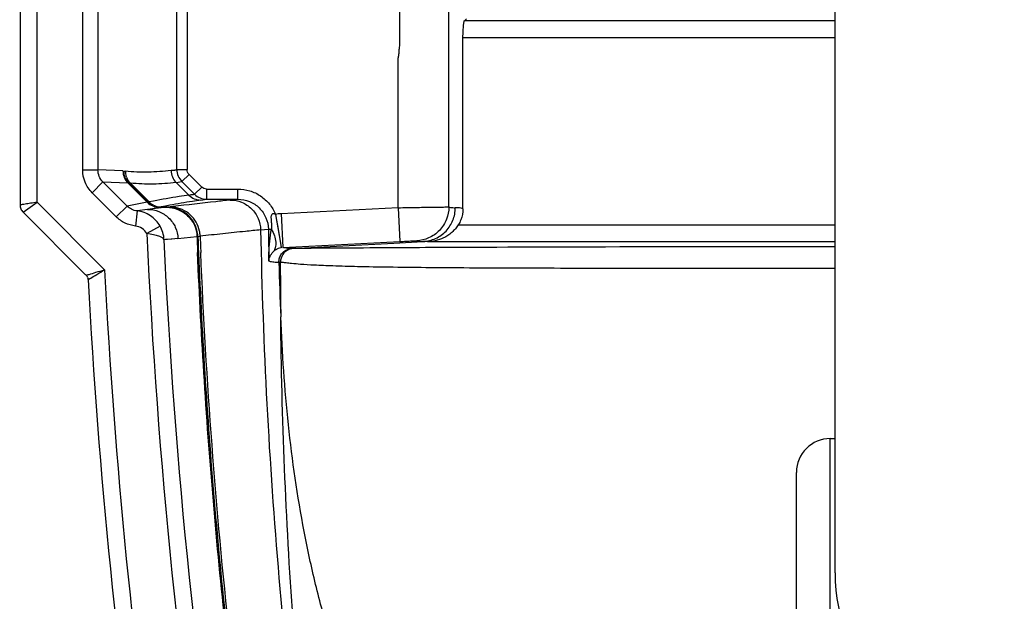
# Model space of a CAD drawing. Units: millimetres. Extents: x 0 to 297, y 15 to 195.
# Drawn here: x 23 to 26, y 106 to 108 of the extents above; entities that cross this region are included whole.
import ezdxf

# ---------------------------------------------------------------- set-up
doc = ezdxf.new("R2010")
doc.units = ezdxf.units.MM
doc.header["$MEASUREMENT"] = 0
doc.layers.add('00_COMPONENTS', color=7, linetype='Continuous', lineweight=0)

msp = doc.modelspace()

# ---------------------------------------------------------------- linework, layer by layer
at = {"layer": '00_COMPONENTS', "color": 18, "lineweight": 25, "true_color": 0x000000}
for p, q in [((23.4502, 107.703), (23.4502, 129.4743)), ((23.4971, 129.4743), (23.4971, 107.703)), ((23.7404, 107.7042), (23.7404, 109.9639)), ((23.7717, 109.9639), (23.7717, 107.7042)), ((24.5785, 107.589), (24.5785, 109.9639)), ((24.4262, 109.5431), (24.4262, 108.0859)), ((23.2573, 109.0201), (23.2573, 107.595)), ((23.3094, 107.6036), (23.3094, 108.8575)), ((25.7685, 106.461), (25.7685, 108.8603)), ((24.6267, 108.1637), (25.7685, 108.1637)), ((24.622, 107.5834), (24.622, 108.1116)), ((24.622, 108.1116), (25.7685, 108.1116)), ((24.422, 107.5866), (24.422, 108.0483)), ((23.4502, 107.703), (23.4971, 107.703)), ((23.5743, 107.6999), (23.4971, 107.703)), ((23.5764, 107.6998), (23.5764, 107.6851)), ((23.5764, 107.6998), (23.5815, 107.6994)), ((23.5815, 107.6994), (23.5817, 107.6992)), ((23.5843, 107.6834), (23.5848, 107.6817)), ((23.7404, 107.7042), (23.7717, 107.7042)), ((23.7557, 107.6673), (23.7778, 107.6894)), ((23.8169, 107.6503), (23.7778, 107.6894)), ((23.5124, 107.6661), (23.4792, 107.6329)), ((23.5868, 107.5917), (23.5124, 107.6661)), ((23.5124, 107.6661), (23.5895, 107.663)), ((23.6492, 107.6033), (23.5895, 107.663)), ((23.5917, 107.6629), (23.6509, 107.6036)), ((23.5917, 107.6629), (23.5917, 107.6629)), ((23.651, 107.6036), (23.5917, 107.6628)), ((23.5917, 107.6628), (23.597, 107.6623)), ((23.6549, 107.6044), (23.597, 107.6623)), ((23.738, 107.6647), (23.7557, 107.6673)), ((23.738, 107.6647), (23.7772, 107.6256)), ((23.7557, 107.6673), (23.7948, 107.6282)), ((23.7948, 107.6282), (23.8169, 107.6503)), ((23.4792, 107.6329), (23.5536, 107.5586)), ((23.8317, 107.6442), (23.8317, 107.6129)), ((23.8317, 107.6442), (23.9284, 107.6442)), ((23.9284, 107.6129), (23.9284, 107.6442)), ((23.2665, 107.5728), (23.3094, 107.6036)), ((23.5176, 107.3955), (23.3094, 107.6036)), ((23.5536, 107.5586), (23.5868, 107.5917)), ((23.6492, 107.6033), (23.5868, 107.5917)), ((23.7085, 107.588), (23.6502, 107.5814)), ((23.6502, 107.5814), (23.6861, 107.588)), ((23.6509, 107.6036), (23.651, 107.6036)), ((23.6545, 107.6042), (23.6549, 107.6044)), ((23.6545, 107.6042), (23.6549, 107.6044)), ((23.6683, 107.607), (23.6549, 107.6044)), ((23.6657, 107.5961), (23.6673, 107.5952)), ((23.6861, 107.588), (23.7085, 107.588)), ((23.6878, 107.5883), (23.6878, 107.5884)), ((23.7112, 107.5883), (23.6878, 107.5883)), ((23.7052, 107.5918), (23.6918, 107.5891)), ((23.7052, 107.5918), (23.6918, 107.5891)), ((23.7187, 107.5943), (23.7052, 107.5918)), ((23.7187, 107.5943), (23.7052, 107.5918)), ((23.7287, 107.5903), (23.7183, 107.5891)), ((23.7287, 107.5903), (23.7183, 107.5891)), ((23.814, 107.6103), (23.8317, 107.6129)), ((23.8317, 107.6129), (23.9284, 107.6129)), ((23.9284, 107.6129), (23.9045, 107.6103)), ((24.422, 107.5866), (24.0614, 107.5681)), ((24.422, 107.5866), (24.4274, 107.4825)), ((23.2665, 107.5728), (23.457, 107.3823)), ((23.6178, 107.5768), (23.6125, 107.5302)), ((23.6502, 107.5814), (23.6178, 107.5768)), ((24.0444, 107.5662), (24.0595, 107.4775)), ((24.0614, 107.5688), (24.0668, 107.4639)), ((23.6888, 107.5299), (23.648, 107.5067)), ((24.6075, 107.5338), (25.7685, 107.5338)), ((23.7438, 107.4916), (23.8024, 107.4978)), ((23.805, 107.4981), (23.8113, 107.4988)), ((23.805, 107.4981), (23.8057, 107.4812)), ((23.805, 107.4981), (23.8052, 107.4925)), ((23.8113, 107.4988), (23.8121, 107.4989)), ((23.9983, 107.5182), (24.0224, 107.5205)), ((24.0223, 107.5205), (24.0317, 107.5206)), ((23.7439, 107.4916), (23.7011, 107.4879)), ((23.7248, 107.49), (23.7058, 107.4883)), ((23.7439, 107.4916), (23.7248, 107.49)), ((23.8057, 107.4812), (23.8064, 107.4643)), ((24.0595, 107.4775), (24.0619, 107.4634)), ((24.0668, 107.4639), (24.4274, 107.4825)), ((24.0944, 107.4612), (24.4093, 107.4777)), ((24.4093, 107.4777), (24.4995, 107.4825)), ((25.7684, 107.4817), (24.514, 107.4817)), ((24.5879, 107.4817), (24.5612, 107.4817)), ((23.8042, 107.4474), (23.8071, 107.4474)), ((23.8064, 107.4643), (23.8071, 107.4474)), ((24.0944, 107.4612), (24.0849, 107.4614)), ((24.0993, 107.4612), (24.0943, 107.4612)), ((24.0993, 107.4612), (24.0944, 107.4612)), ((24.1145, 107.4612), (24.0993, 107.4612)), ((24.1145, 107.4612), (24.0993, 107.4612)), ((24.0597, 107.4184), (24.0548, 107.4186)), ((24.0598, 107.3772), (24.0598, 107.4184)), ((23.457, 107.3823), (23.4585, 107.3808)), ((23.461, 107.3786), (23.4611, 107.3785)), ((23.4611, 107.3785), (23.4671, 107.3803)), ((23.4621, 107.3775), (23.4614, 107.3782)), ((23.4671, 107.3803), (23.4698, 107.3811)), ((23.4662, 107.3699), (23.4655, 107.372)), ((23.4667, 107.3682), (23.4664, 107.3693)), ((23.4671, 107.3649), (23.4669, 107.3671)), ((25.7539, 104.3714), (25.7539, 106.875)), ((25.7539, 106.875), (25.7685, 106.875)), ((25.6496, 104.4757), (25.6496, 106.7706))]:
    msp.add_line(p, q, dxfattribs=at)
for points in [[(23.7772, 107.6256), (23.7811, 107.6267), (23.7847, 107.6269), (23.7885, 107.6269), (23.7919, 107.6273), (23.7948, 107.6282)], [(23.651, 107.6036), (23.6526, 107.604), (23.6545, 107.6042)], [(24.0444, 107.5662), (24.0474, 107.5486), (24.0503, 107.5314), (24.0595, 107.4775)], [(24.0595, 107.4775), (24.0608, 107.4699), (24.0616, 107.4651), (24.0619, 107.4634)], [(24.5494, 107.4817), (24.5293, 107.4817), (24.521, 107.4817)], [(24.944, 107.4817), (24.9163, 107.4817), (24.8895, 107.4817), (24.8635, 107.4817), (24.8384, 107.4817), (24.8143, 107.4817), (24.7911, 107.4817), (24.7687, 107.4817), (24.7473, 107.4817), (24.7266, 107.4817), (24.7068, 107.4817), (24.6877, 107.4817), (24.6693, 107.4817), (24.6516, 107.4817), (24.6346, 107.4817), (24.6182, 107.4817)], [(25.2346, 107.4817), (25.1626, 107.4817), (25.1283, 107.4817)], [(25.5743, 107.4817), (25.5274, 107.4817), (25.4818, 107.4817), (25.4374, 107.4817), (25.3942, 107.4817), (25.3524, 107.4817), (25.3118, 107.4817), (25.2726, 107.4817), (25.2346, 107.4817)], [(25.7685, 107.4817), (25.7236, 107.4817), (25.6724, 107.4817), (25.6226, 107.4817)], [(24.0619, 107.4634), (24.0605, 107.4631), (24.0567, 107.4621)], [(24.0944, 107.4612), (24.0907, 107.4612), (24.0877, 107.4613), (24.0849, 107.4614)], [(24.0598, 107.3772), (24.0598, 107.3841), (24.0598, 107.391), (24.0598, 107.3978), (24.0598, 107.4047), (24.0598, 107.4115), (24.0598, 107.4184)], [(23.4593, 107.3802), (23.4597, 107.3799), (23.461, 107.3786)], [(23.4661, 107.37), (23.4664, 107.3691), (23.4666, 107.3681), (23.4667, 107.3672), (23.4669, 107.3662), (23.4669, 107.3652)], [(23.4669, 107.3652), (23.4669, 107.3651), (23.4671, 107.3649)]]:
    msp.add_lwpolyline(points, dxfattribs=at)
for points, knots in [([(24.622, 108.1116), (24.622, 108.1183), (24.6222, 108.1251), (24.6225, 108.1318), (24.6227, 108.1351), (24.6228, 108.1383), (24.6231, 108.1416), (24.6233, 108.1439), (24.6235, 108.1462), (24.6237, 108.1485), (24.6239, 108.1502), (24.6241, 108.152), (24.6243, 108.1537), (24.6245, 108.1551), (24.6247, 108.1564), (24.6249, 108.1578), (24.6251, 108.1588), (24.6253, 108.1598), (24.6255, 108.1607), (24.6257, 108.1614), (24.6259, 108.1621), (24.6261, 108.1627), (24.6263, 108.1631), (24.6264, 108.1635), (24.6267, 108.1637)], [0, 0, 0, 0, 1, 1, 1, 2, 2, 2, 3, 3, 3, 4, 4, 4, 5, 5, 5, 6, 6, 6, 7, 7, 7, 8, 8, 8, 8]), ([(24.6267, 108.1637), (24.6273, 108.164), (24.6278, 108.1644), (24.6283, 108.1648), (24.6301, 108.1661), (24.6317, 108.1675), (24.6332, 108.169)], [0, 0, 0, 0, 1, 1, 1, 2, 2, 2, 2]), ([(24.4262, 108.0859), (24.4258, 108.0827), (24.4254, 108.0796), (24.4251, 108.0765), (24.4246, 108.0718), (24.4243, 108.0671), (24.4239, 108.0624), (24.4234, 108.0577), (24.4228, 108.053), (24.422, 108.0483)], [0, 0, 0, 0, 1, 1, 1, 2, 2, 2, 3, 3, 3, 3]), ([(23.4792, 107.6329), (23.4701, 107.642), (23.4627, 107.6531), (23.4577, 107.6651), (23.4528, 107.6771), (23.4502, 107.6901), (23.4502, 107.703)], [0, 0, 0, 0, 1, 1, 1, 2, 2, 2, 2]), ([(23.5124, 107.6661), (23.5076, 107.6709), (23.5038, 107.6767), (23.5012, 107.6831), (23.4985, 107.6894), (23.4971, 107.6962), (23.4971, 107.703)], [0, 0, 0, 0, 1, 1, 1, 2, 2, 2, 2]), ([(23.7227, 107.7016), (23.6994, 107.6985), (23.6758, 107.6967), (23.6522, 107.6963), (23.6287, 107.6959), (23.6051, 107.6969), (23.5817, 107.6992)], [0, 0, 0, 0, 1, 1, 1, 2, 2, 2, 2]), ([(23.7227, 107.7016), (23.7242, 107.7021), (23.7256, 107.7025), (23.7271, 107.7027), (23.7282, 107.7029), (23.7294, 107.7029), (23.7305, 107.7029), (23.7316, 107.7029), (23.7327, 107.7028), (23.7338, 107.7029), (23.7349, 107.7029), (23.736, 107.703), (23.7371, 107.7033), (23.7382, 107.7035), (23.7393, 107.7038), (23.7404, 107.7042)], [0, 0, 0, 0, 1, 1, 1, 2, 2, 2, 3, 3, 3, 4, 4, 4, 5, 5, 5, 5]), ([(23.7227, 107.7016), (23.7227, 107.6948), (23.7241, 107.688), (23.7267, 107.6816), (23.7293, 107.6753), (23.7332, 107.6695), (23.738, 107.6647)], [0, 0, 0, 0, 1, 1, 1, 2, 2, 2, 2]), ([(23.7404, 107.7042), (23.7404, 107.6974), (23.7418, 107.6906), (23.7444, 107.6842), (23.747, 107.6779), (23.7509, 107.6721), (23.7557, 107.6673)], [0, 0, 0, 0, 1, 1, 1, 2, 2, 2, 2]), ([(23.7778, 107.6894), (23.7759, 107.6914), (23.7743, 107.6937), (23.7733, 107.6962), (23.7722, 107.6987), (23.7717, 107.7015), (23.7717, 107.7042)], [0, 0, 0, 0, 1, 1, 1, 2, 2, 2, 2]), ([(23.738, 107.6647), (23.7146, 107.6616), (23.6911, 107.6599), (23.6675, 107.6595), (23.6439, 107.6591), (23.6204, 107.66), (23.597, 107.6623)], [0, 0, 0, 0, 1, 1, 1, 2, 2, 2, 2]), ([(23.8317, 107.6442), (23.829, 107.6442), (23.8262, 107.6448), (23.8237, 107.6458), (23.8212, 107.6469), (23.8188, 107.6484), (23.8169, 107.6503)], [0, 0, 0, 0, 1, 1, 1, 2, 2, 2, 2]), ([(23.7772, 107.6256), (23.7673, 107.6241), (23.7574, 107.6225), (23.7476, 107.6209), (23.7211, 107.6167), (23.6946, 107.6121), (23.6683, 107.607)], [0, 0, 0, 0, 1, 1, 1, 2, 2, 2, 2]), ([(23.7772, 107.6256), (23.782, 107.6208), (23.7878, 107.6169), (23.7941, 107.6143), (23.8004, 107.6116), (23.8073, 107.6103), (23.814, 107.6103)], [0, 0, 0, 0, 1, 1, 1, 2, 2, 2, 2]), ([(23.7948, 107.6282), (23.7996, 107.6234), (23.8054, 107.6195), (23.8117, 107.6169), (23.818, 107.6143), (23.8249, 107.6129), (23.8317, 107.6129)], [0, 0, 0, 0, 1, 1, 1, 2, 2, 2, 2]), ([(23.9284, 107.6442), (23.9407, 107.6442), (23.9531, 107.6424), (23.9649, 107.6388), (23.9767, 107.6352), (23.988, 107.6298), (23.9983, 107.6229), (24.0085, 107.616), (24.0178, 107.6076), (24.0256, 107.598), (24.0334, 107.5884), (24.0397, 107.5776), (24.0444, 107.5662)], [0, 0, 0, 0, 1, 1, 1, 2, 2, 2, 3, 3, 3, 4, 4, 4, 4]), ([(23.3094, 107.6036), (23.3028, 107.6025), (23.296, 107.6014), (23.2894, 107.6003), (23.2838, 107.5994), (23.2785, 107.5985), (23.2724, 107.5975), (23.27, 107.5971), (23.2676, 107.5967), (23.2659, 107.5964), (23.2646, 107.5962), (23.2636, 107.596), (23.2611, 107.5956), (23.259, 107.5953), (23.256, 107.5948), (23.2573, 107.595)], [0, 0, 0, 0, 1, 1, 1, 2, 2, 2, 3, 3, 3, 4, 4, 4, 5, 5, 5, 5]), ([(23.2573, 107.595), (23.2573, 107.5909), (23.2581, 107.5868), (23.2597, 107.583), (23.2612, 107.5792), (23.2636, 107.5757), (23.2665, 107.5728)], [0, 0, 0, 0, 1, 1, 1, 2, 2, 2, 2]), ([(23.6178, 107.5768), (23.612, 107.5775), (23.6063, 107.5791), (23.601, 107.5817), (23.5958, 107.5842), (23.5909, 107.5876), (23.5868, 107.5917)], [0, 0, 0, 0, 1, 1, 1, 2, 2, 2, 2]), ([(23.7085, 107.588), (23.7204, 107.588), (23.7324, 107.5857), (23.7436, 107.5813), (23.7547, 107.5768), (23.765, 107.5701), (23.7736, 107.5618), (23.7822, 107.5535), (23.7893, 107.5436), (23.7942, 107.5326), (23.7991, 107.5216), (23.8018, 107.5097), (23.8023, 107.4978)], [0, 0, 0, 0, 1, 1, 1, 2, 2, 2, 3, 3, 3, 4, 4, 4, 4]), ([(23.814, 107.6103), (23.8055, 107.609), (23.797, 107.6077), (23.7885, 107.6063), (23.7652, 107.6026), (23.7419, 107.5986), (23.7187, 107.5943)], [0, 0, 0, 0, 1, 1, 1, 2, 2, 2, 2]), ([(23.8022, 107.5172), (23.7999, 107.5265), (23.7962, 107.5354), (23.7912, 107.5436), (23.7862, 107.5517), (23.7799, 107.5591), (23.7727, 107.5653), (23.7655, 107.5716), (23.7573, 107.5768), (23.7486, 107.5806), (23.7398, 107.5844), (23.7304, 107.5868), (23.7209, 107.5878)], [0, 0, 0, 0, 1, 1, 1, 2, 2, 2, 3, 3, 3, 4, 4, 4, 4]), ([(23.9045, 107.6103), (23.8898, 107.6086), (23.875, 107.607), (23.8603, 107.6053), (23.8164, 107.6003), (23.7726, 107.5953), (23.7287, 107.5903)], [0, 0, 0, 0, 1, 1, 1, 2, 2, 2, 2]), ([(23.8101, 107.5147), (23.8081, 107.5242), (23.8046, 107.5335), (23.7997, 107.542), (23.7949, 107.5504), (23.7887, 107.5581), (23.7814, 107.5647), (23.7742, 107.5713), (23.766, 107.5767), (23.7571, 107.5808), (23.7481, 107.5848), (23.7386, 107.5874), (23.7289, 107.5885)], [0, 0, 0, 0, 1, 1, 1, 2, 2, 2, 3, 3, 3, 4, 4, 4, 4]), ([(23.9045, 107.6104), (23.9166, 107.6104), (23.9288, 107.608), (23.94, 107.6034), (23.9513, 107.5988), (23.9616, 107.592), (23.9703, 107.5835), (23.9789, 107.575), (23.9859, 107.5648), (23.9907, 107.5536), (23.9955, 107.5424), (23.9981, 107.5303), (23.9983, 107.5182)], [0, 0, 0, 0, 1, 1, 1, 2, 2, 2, 3, 3, 3, 4, 4, 4, 4]), ([(23.9284, 107.6129), (23.9405, 107.6129), (23.9527, 107.6105), (23.964, 107.6058), (23.9753, 107.6012), (23.9857, 107.5945), (23.9943, 107.5859), (24.003, 107.5774), (24.0099, 107.5671), (24.0147, 107.5559), (24.0195, 107.5447), (24.0221, 107.5326), (24.0223, 107.5205)], [0, 0, 0, 0, 1, 1, 1, 2, 2, 2, 3, 3, 3, 4, 4, 4, 4]), ([(24.422, 107.5866), (24.4417, 107.587), (24.4614, 107.5873), (24.4811, 107.5876), (24.4901, 107.5878), (24.499, 107.5879), (24.5079, 107.5881), (24.5158, 107.5882), (24.5237, 107.5883), (24.5315, 107.5884), (24.538, 107.5885), (24.5445, 107.5886), (24.551, 107.5887), (24.5559, 107.5888), (24.5607, 107.5888), (24.5656, 107.5889), (24.5674, 107.5889), (24.5692, 107.5889), (24.571, 107.589), (24.5723, 107.589), (24.5736, 107.589), (24.5749, 107.589), (24.5757, 107.589), (24.5766, 107.589), (24.5774, 107.589), (24.5778, 107.589), (24.5781, 107.589), (24.5785, 107.589)], [0, 0, 0, 0, 1, 1, 1, 2, 2, 2, 3, 3, 3, 4, 4, 4, 5, 5, 5, 6, 6, 6, 7, 7, 7, 8, 8, 8, 9, 9, 9, 9]), ([(24.5785, 107.589), (24.5785, 107.5763), (24.5761, 107.5634), (24.5715, 107.5515), (24.5665, 107.5386), (24.559, 107.5268), (24.5495, 107.5169), (24.5401, 107.507), (24.5287, 107.499), (24.5162, 107.4935), (24.5046, 107.4884), (24.4921, 107.4855), (24.4795, 107.4848)], [0, 0, 0, 0, 1, 1, 1, 2, 2, 2, 3, 3, 3, 4, 4, 4, 4]), ([(24.4995, 107.4825), (24.5126, 107.4831), (24.5257, 107.4864), (24.5377, 107.4919), (24.5497, 107.4974), (24.5606, 107.5052), (24.5697, 107.5148), (24.5788, 107.5244), (24.5861, 107.5357), (24.591, 107.548), (24.5958, 107.5602), (24.5984, 107.5735), (24.5984, 107.5866)], [0, 0, 0, 0, 1, 1, 1, 2, 2, 2, 3, 3, 3, 4, 4, 4, 4]), ([(24.5785, 107.5889), (24.5801, 107.5885), (24.5818, 107.5881), (24.5834, 107.5878), (24.5884, 107.587), (24.5934, 107.5867), (24.5984, 107.5866)], [0, 0, 0, 0, 1, 1, 1, 2, 2, 2, 2]), ([(24.622, 107.5834), (24.6201, 107.5842), (24.6181, 107.5848), (24.6161, 107.5853), (24.6103, 107.5866), (24.6043, 107.5865), (24.5984, 107.5866)], [0, 0, 0, 0, 1, 1, 1, 2, 2, 2, 2]), ([(23.6125, 107.5302), (23.6015, 107.5314), (23.5907, 107.5345), (23.5806, 107.5394), (23.5706, 107.5442), (23.5614, 107.5507), (23.5536, 107.5586)], [0, 0, 0, 0, 1, 1, 1, 2, 2, 2, 2]), ([(23.6888, 107.5299), (23.6816, 107.5426), (23.6713, 107.5537), (23.6589, 107.5619), (23.6466, 107.57), (23.6323, 107.5752), (23.6178, 107.5768)], [0, 0, 0, 0, 1, 1, 1, 2, 2, 2, 2]), ([(23.6502, 107.5815), (23.6621, 107.5815), (23.6741, 107.5792), (23.6851, 107.5747), (23.6962, 107.5702), (23.7064, 107.5636), (23.715, 107.5553), (23.7237, 107.5471), (23.7307, 107.5372), (23.7356, 107.5263), (23.7405, 107.5153), (23.7433, 107.5034), (23.7438, 107.4916)], [0, 0, 0, 0, 1, 1, 1, 2, 2, 2, 3, 3, 3, 4, 4, 4, 4]), ([(24.0444, 107.5662), (24.0432, 107.5668), (24.042, 107.5672), (24.0408, 107.5675), (24.0396, 107.5678), (24.0383, 107.5679), (24.037, 107.5678), (24.0365, 107.5677), (24.0359, 107.5676), (24.0353, 107.5674), (24.0348, 107.5672), (24.0343, 107.5669), (24.0339, 107.5665), (24.0329, 107.5658), (24.0322, 107.5648), (24.0317, 107.5638), (24.0311, 107.5627), (24.0307, 107.5615), (24.0305, 107.5603), (24.0304, 107.5591), (24.0303, 107.5579), (24.0304, 107.5568), (24.0304, 107.5556), (24.0304, 107.5544), (24.0305, 107.5532), (24.0305, 107.552), (24.0306, 107.5508), (24.0307, 107.5496), (24.0309, 107.5472), (24.0311, 107.5448), (24.0312, 107.5424), (24.0314, 107.54), (24.0316, 107.5376), (24.0317, 107.5351), (24.0318, 107.5327), (24.0319, 107.5303), (24.0319, 107.5279), (24.0319, 107.5254), (24.0319, 107.523), (24.0317, 107.5206)], [0, 0, 0, 0, 1, 1, 1, 2, 2, 2, 3, 3, 3, 4, 4, 4, 5, 5, 5, 6, 6, 6, 7, 7, 7, 8, 8, 8, 9, 9, 9, 10, 10, 10, 11, 11, 11, 12, 12, 12, 13, 13, 13, 13]), ([(24.622, 107.5834), (24.622, 107.5718), (24.6198, 107.5601), (24.6155, 107.5493), (24.6134, 107.5439), (24.6107, 107.5387), (24.6075, 107.5338)], [0, 0, 0, 0, 1, 1, 1, 2, 2, 2, 2]), ([(23.7011, 107.4879), (23.7007, 107.4956), (23.6993, 107.5032), (23.6971, 107.5106), (23.6951, 107.5173), (23.6923, 107.5238), (23.6888, 107.5299)], [0, 0, 0, 0, 1, 1, 1, 2, 2, 2, 2]), ([(24.6075, 107.5338), (24.6048, 107.5296), (24.6018, 107.5255), (24.5985, 107.5217), (24.5951, 107.5177), (24.5915, 107.514), (24.5875, 107.5105), (24.5837, 107.507), (24.5795, 107.5038), (24.5752, 107.501), (24.571, 107.4982), (24.5666, 107.4957), (24.562, 107.4935), (24.5538, 107.4895), (24.5451, 107.4864), (24.5362, 107.4845), (24.5289, 107.4828), (24.5214, 107.482), (24.514, 107.4817)], [0, 0, 0, 0, 1, 1, 1, 2, 2, 2, 3, 3, 3, 4, 4, 4, 5, 5, 5, 6, 6, 6, 6]), ([(23.6479, 107.5067), (23.6798, 106.8086), (23.7512, 106.1117), (23.8617, 105.4211), (23.9721, 104.7305), (24.1216, 104.0461), (24.309, 103.3729)], [0, 0, 0, 0, 1, 1, 1, 2, 2, 2, 2]), ([(23.7011, 107.4879), (23.7008, 107.4903), (23.6987, 107.4922), (23.6966, 107.4936), (23.6949, 107.4947), (23.6933, 107.4956), (23.6916, 107.4963), (23.6895, 107.4972), (23.6873, 107.4981), (23.685, 107.4988), (23.6824, 107.4997), (23.6798, 107.5004), (23.6771, 107.5011), (23.6741, 107.5019), (23.6711, 107.5025), (23.6681, 107.5032), (23.6614, 107.5046), (23.6547, 107.5057), (23.648, 107.5067)], [0, 0, 0, 0, 1, 1, 1, 2, 2, 2, 3, 3, 3, 4, 4, 4, 5, 5, 5, 6, 6, 6, 6]), ([(23.9984, 107.5182), (23.9828, 107.5168), (23.9671, 107.5152), (23.9515, 107.5136), (23.9282, 107.5113), (23.9049, 107.5088), (23.8817, 107.5063), (23.8585, 107.5038), (23.8353, 107.5014), (23.8121, 107.4989)], [0, 0, 0, 0, 1, 1, 1, 2, 2, 2, 3, 3, 3, 3]), ([(23.9984, 107.5182), (24.0019, 107.3392), (24.0083, 107.1602), (24.0177, 106.9814), (24.0271, 106.8026), (24.0393, 106.6239), (24.0549, 106.4455), (24.0859, 106.0887), (24.1299, 105.7327), (24.1948, 105.3806)], [0, 0, 0, 0, 1, 1, 1, 2, 2, 2, 3, 3, 3, 3]), ([(24.0241, 107.4223), (24.0239, 107.4305), (24.024, 107.4387), (24.0242, 107.4469), (24.0248, 107.4716), (24.027, 107.4964), (24.0317, 107.5206)], [0, 0, 0, 0, 1, 1, 1, 2, 2, 2, 2]), ([(24.0317, 107.5206), (24.0354, 107.5141), (24.0385, 107.5073), (24.0409, 107.5002), (24.043, 107.4939), (24.0446, 107.4872), (24.045, 107.4805), (24.0455, 107.4748), (24.0451, 107.469), (24.0435, 107.4634), (24.0422, 107.4586), (24.0399, 107.454), (24.0368, 107.4502)], [0, 0, 0, 0, 1, 1, 1, 2, 2, 2, 3, 3, 3, 4, 4, 4, 4]), ([(24.3632, 103.3729), (24.176, 104.043), (24.0266, 104.7242), (23.916, 105.4117), (23.8054, 106.0992), (23.7336, 106.7929), (23.7011, 107.4879)], [0, 0, 0, 0, 1, 1, 1, 2, 2, 2, 2]), ([(25.7685, 107.4665), (25.5326, 107.4663), (25.2966, 107.4661), (25.0607, 107.4655), (24.8824, 107.4651), (24.7041, 107.4645), (24.5258, 107.4636), (24.424, 107.4631), (24.3222, 107.4625), (24.2204, 107.4618), (24.1851, 107.4616), (24.1498, 107.4613), (24.1145, 107.4612)], [0, 0, 0, 0, 1, 1, 1, 2, 2, 2, 3, 3, 3, 4, 4, 4, 4]), ([(24.4274, 107.4825), (24.434, 107.4828), (24.4405, 107.4831), (24.4471, 107.4834), (24.4501, 107.4836), (24.4531, 107.4837), (24.4561, 107.4839), (24.4587, 107.484), (24.4613, 107.4841), (24.4639, 107.4842), (24.4661, 107.4843), (24.4682, 107.4844), (24.4704, 107.4845), (24.472, 107.4846), (24.4736, 107.4847), (24.4753, 107.4847), (24.4758, 107.4847), (24.4764, 107.4848), (24.477, 107.4848), (24.4775, 107.4848), (24.4779, 107.4848), (24.4784, 107.4848), (24.4786, 107.4848), (24.4789, 107.4848), (24.4792, 107.4848), (24.4793, 107.4849), (24.4794, 107.4849), (24.4795, 107.4848)], [0, 0, 0, 0, 1, 1, 1, 2, 2, 2, 3, 3, 3, 4, 4, 4, 5, 5, 5, 6, 6, 6, 7, 7, 7, 8, 8, 8, 9, 9, 9, 9]), ([(24.4795, 107.4848), (24.4812, 107.4844), (24.4829, 107.484), (24.4846, 107.4837), (24.4895, 107.4828), (24.4945, 107.4826), (24.4995, 107.4825)], [0, 0, 0, 0, 1, 1, 1, 2, 2, 2, 2]), ([(23.9411, 105.87), (23.9065, 106.1318), (23.8777, 106.3944), (23.8549, 106.6576), (23.8321, 106.9207), (23.8152, 107.1844), (23.8042, 107.4483)], [0, 0, 0, 0, 1, 1, 1, 2, 2, 2, 2]), ([(23.8071, 107.4474), (23.8181, 107.1838), (23.8349, 106.9203), (23.8577, 106.6573), (23.8804, 106.3944), (23.9091, 106.1319), (23.9437, 105.8703)], [0, 0, 0, 0, 1, 1, 1, 2, 2, 2, 2]), ([(23.9507, 105.8712), (23.9334, 106.0021), (23.9175, 106.1331), (23.9032, 106.2643), (23.8601, 106.6579), (23.8305, 107.0531), (23.8141, 107.4487)], [0, 0, 0, 0, 1, 1, 1, 2, 2, 2, 2]), ([(24.0241, 107.4223), (24.0243, 107.4271), (24.0255, 107.432), (24.0275, 107.4365), (24.0297, 107.4416), (24.0329, 107.4463), (24.0368, 107.4502)], [0, 0, 0, 0, 1, 1, 1, 2, 2, 2, 2]), ([(24.0567, 107.4621), (24.054, 107.4613), (24.0514, 107.4603), (24.0489, 107.4591), (24.0464, 107.4578), (24.044, 107.4562), (24.0417, 107.4545), (24.04, 107.4532), (24.0383, 107.4518), (24.0368, 107.4502)], [0, 0, 0, 0, 1, 1, 1, 2, 2, 2, 3, 3, 3, 3]), ([(24.0548, 107.4186), (24.0547, 107.4231), (24.0554, 107.4278), (24.0568, 107.4321), (24.0581, 107.4365), (24.0602, 107.4407), (24.063, 107.4443), (24.0657, 107.448), (24.069, 107.4513), (24.0728, 107.4539), (24.0766, 107.4565), (24.0808, 107.4585), (24.0852, 107.4597)], [0, 0, 0, 0, 1, 1, 1, 2, 2, 2, 3, 3, 3, 4, 4, 4, 4]), ([(24.0854, 107.458), (24.0778, 107.4549), (24.071, 107.4493), (24.0664, 107.4422), (24.0619, 107.4351), (24.0595, 107.4266), (24.0597, 107.4184)], [0, 0, 0, 0, 1, 1, 1, 2, 2, 2, 2]), ([(24.0849, 107.4614), (24.0834, 107.4615), (24.0819, 107.4616), (24.0804, 107.4617), (24.0758, 107.4621), (24.0712, 107.4628), (24.0668, 107.4639)], [0, 0, 0, 0, 1, 1, 1, 2, 2, 2, 2]), ([(24.0241, 107.4224), (24.0291, 107.4208), (24.0343, 107.4199), (24.0395, 107.4194), (24.0446, 107.4189), (24.0497, 107.4188), (24.0548, 107.4187)], [0, 0, 0, 0, 1, 1, 1, 2, 2, 2, 2]), ([(25.7684, 107.3993), (25.6266, 107.3993), (25.4849, 107.3993), (25.3432, 107.3994), (25.2164, 107.3994), (25.0897, 107.3995), (24.9629, 107.3997), (24.8559, 107.3999), (24.7488, 107.4002), (24.6418, 107.4008), (24.5971, 107.401), (24.5524, 107.4013), (24.5077, 107.4017), (24.4693, 107.4021), (24.4309, 107.4025), (24.3926, 107.4031), (24.3607, 107.4035), (24.3289, 107.4041), (24.297, 107.4049), (24.2717, 107.4055), (24.2464, 107.4062), (24.2211, 107.4071), (24.2018, 107.4078), (24.1825, 107.4086), (24.1633, 107.4095), (24.1493, 107.4102), (24.1354, 107.411), (24.1214, 107.4121), (24.1122, 107.4128), (24.1029, 107.4136), (24.0937, 107.4145), (24.088, 107.4151), (24.0823, 107.4157), (24.0767, 107.4164), (24.0733, 107.4169), (24.0699, 107.4173), (24.0665, 107.4177), (24.0643, 107.418), (24.062, 107.4183), (24.0598, 107.4184)], [0, 0, 0, 0, 1, 1, 1, 2, 2, 2, 3, 3, 3, 4, 4, 4, 5, 5, 5, 6, 6, 6, 7, 7, 7, 8, 8, 8, 9, 9, 9, 10, 10, 10, 11, 11, 11, 12, 12, 12, 13, 13, 13, 13]), ([(23.4698, 107.3811), (23.4768, 107.3832), (23.4838, 107.3853), (23.4909, 107.3875), (23.4998, 107.3902), (23.5087, 107.3929), (23.5176, 107.3955)], [0, 0, 0, 0, 1, 1, 1, 2, 2, 2, 2]), ([(23.4748, 107.3695), (23.4811, 107.3734), (23.4874, 107.3772), (23.4937, 107.381), (23.5017, 107.3858), (23.5097, 107.3906), (23.5176, 107.3955)], [0, 0, 0, 0, 1, 1, 1, 2, 2, 2, 2]), ([(23.4671, 107.3649), (23.4679, 107.3654), (23.4688, 107.3659), (23.4696, 107.3664), (23.4713, 107.3674), (23.4731, 107.3685), (23.4748, 107.3695)], [0, 0, 0, 0, 1, 1, 1, 2, 2, 2, 2]), ([(25.0102, 104.8178), (24.9364, 104.9007), (24.8667, 104.9874), (24.8009, 105.0769), (24.7351, 105.1664), (24.6734, 105.2588), (24.6156, 105.3537), (24.5578, 105.4485), (24.504, 105.5458), (24.4545, 105.6452), (24.405, 105.7446), (24.3598, 105.8462), (24.3192, 105.9495), (24.2785, 106.0529), (24.2423, 106.158), (24.2111, 106.2646), (24.1955, 106.3179), (24.1811, 106.3715), (24.168, 106.4255), (24.1549, 106.4794), (24.1431, 106.5337), (24.1326, 106.5882), (24.1116, 106.6973), (24.0958, 106.8073), (24.0842, 106.9178), (24.0726, 107.0282), (24.0652, 107.1391), (24.0604, 107.25)], [0, 0, 0, 0, 1, 1, 1, 2, 2, 2, 3, 3, 3, 4, 4, 4, 5, 5, 5, 6, 6, 6, 7, 7, 7, 8, 8, 8, 9, 9, 9, 9]), ([(24.1949, 105.3805), (24.1531, 105.6911), (24.1208, 106.0031), (24.0984, 106.3159), (24.076, 106.6268), (24.0634, 106.9384), (24.0604, 107.25)], [0, 0, 0, 0, 1, 1, 1, 2, 2, 2, 2])]:
    msp.add_open_spline(points, degree=3, knots=knots, dxfattribs=at)
for points in [[(23.5743, 107.6999), (23.5742, 107.686), (23.5797, 107.6728), (23.5895, 107.663)], [(23.5764, 107.6998), (23.5764, 107.6859), (23.5819, 107.6727), (23.5917, 107.6629)], [(23.5817, 107.6995), (23.5817, 107.6941), (23.5826, 107.6886), (23.5843, 107.6834)], [(23.5852, 107.6809), (23.5865, 107.6775), (23.5881, 107.6742), (23.5901, 107.6711)], [(23.5901, 107.6711), (23.5921, 107.6681), (23.5944, 107.6652), (23.597, 107.6627)], [(23.6492, 107.6033), (23.659, 107.5935), (23.6722, 107.588), (23.6861, 107.588)], [(23.6658, 107.5932), (23.6603, 107.5958), (23.6552, 107.5993), (23.6509, 107.6036)], [(23.6549, 107.6044), (23.6581, 107.6012), (23.6617, 107.5984), (23.6657, 107.5961)], [(23.6658, 107.5932), (23.6672, 107.5926), (23.6685, 107.592), (23.6699, 107.5915)], [(23.6681, 107.5948), (23.6705, 107.5936), (23.673, 107.5925), (23.6756, 107.5917)], [(23.6699, 107.5915), (23.6727, 107.5905), (23.6756, 107.5897), (23.6785, 107.5892)], [(23.6756, 107.5917), (23.6809, 107.59), (23.6863, 107.5892), (23.6918, 107.5891)], [(23.6785, 107.5892), (23.6816, 107.5886), (23.6847, 107.5883), (23.6878, 107.5883)], [(23.7209, 107.5878), (23.7177, 107.5882), (23.7145, 107.5883), (23.7112, 107.5883)], [(23.7289, 107.5885), (23.7254, 107.5889), (23.7218, 107.5891), (23.7183, 107.5891)], [(24.0614, 107.5681), (24.0557, 107.5678), (24.05, 107.5672), (24.0444, 107.5662)], [(23.648, 107.5067), (23.6406, 107.5197), (23.6274, 107.5285), (23.6125, 107.5302)], [(23.8041, 107.5078), (23.8036, 107.511), (23.803, 107.5141), (23.8022, 107.5172)], [(23.8023, 107.4978), (23.8029, 107.4813), (23.8035, 107.4648), (23.8042, 107.4483)], [(23.805, 107.4981), (23.8049, 107.5014), (23.8046, 107.5046), (23.8041, 107.5078)], [(23.8117, 107.5042), (23.8114, 107.5077), (23.8109, 107.5112), (23.8101, 107.5147)], [(23.8121, 107.4989), (23.812, 107.5006), (23.8119, 107.5024), (23.8117, 107.5042)], [(23.8121, 107.4989), (23.8127, 107.4821), (23.8134, 107.4654), (23.8141, 107.4487)], [(24.0223, 107.5205), (24.0228, 107.4877), (24.0234, 107.455), (24.0241, 107.4223)], [(24.514, 107.4817), (24.5092, 107.4824), (24.5043, 107.4824), (24.4995, 107.4825)], [(24.0944, 107.4612), (24.0913, 107.4611), (24.0882, 107.4606), (24.0852, 107.4597)], [(24.0993, 107.4612), (24.0945, 107.461), (24.0898, 107.4599), (24.0854, 107.458)], [(24.0548, 107.4186), (24.0561, 107.3624), (24.058, 107.3062), (24.0604, 107.25)], [(23.465, 107.373), (23.4642, 107.3747), (23.4632, 107.3762), (23.4621, 107.3775)], [(23.5176, 107.3955), (23.5481, 106.8004), (23.607, 106.2071), (23.6942, 105.6176)], [(24.0597, 107.3772), (24.0597, 107.3348), (24.06, 107.2924), (24.0604, 107.25)], [(23.4669, 107.3652), (23.4984, 106.7693), (23.5582, 106.1753), (23.6463, 105.5851)], [(25.7539, 106.875), (25.6963, 106.875), (25.6496, 106.8283), (25.6496, 106.7706)], [(25.7685, 106.461), (25.7685, 106.173), (26.002, 105.9395), (26.2901, 105.9395)]]:
    msp.add_open_spline(points, degree=3, dxfattribs=at)

doc.saveas('drawing.dxf')
